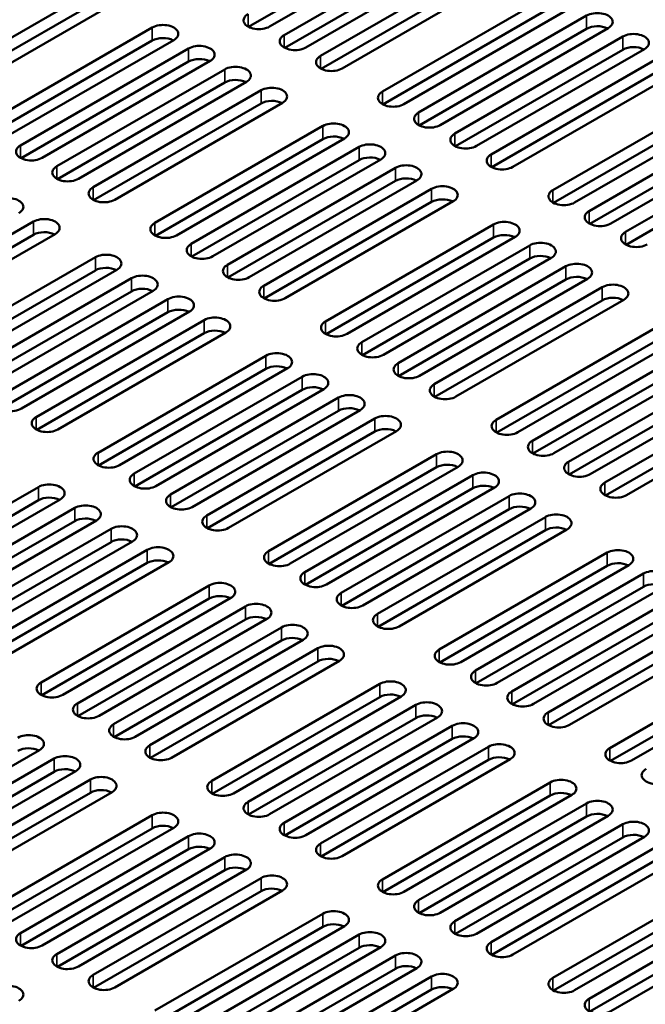
# Model space of a CAD drawing. Units: millimetres. Extents: x 0 to 2940, y 0 to 2079.
# Drawn here: x 2307 to 2366, y 1671 to 1763 of the extents above; entities that cross this region are included whole.
import ezdxf

# ---------------------------------------------------------------- set-up
doc = ezdxf.new("R2010")
doc.units = ezdxf.units.MM
doc.header["$LTSCALE"] = 7
doc.layers.add('Visible (ISO)', color=7, linetype='Continuous', lineweight=50)
doc.layers.add('Visible Narrow (ISO)', color=7, linetype='Continuous', lineweight=35)

msp = doc.modelspace()

# ---------------------------------------------------------------- linework, layer by layer
at = {"layer": 'Visible (ISO)'}
for p, q in [((2344.338, 1771.042), (2328.73, 1762.03)), ((2346.353, 1771.103), (2330.69, 1762.06)), ((2332.057, 1761.271), (2347.72, 1770.314)), ((2349.735, 1769.15), (2334.073, 1760.108)), ((2347.72, 1769.089), (2332.112, 1760.078)), ((2335.439, 1759.318), (2351.102, 1768.361)), ((2351.102, 1767.136), (2335.494, 1758.125)), ((2353.117, 1767.198), (2337.455, 1758.155)), ((2298.316, 1756.257), (2313.979, 1765.299)), ((2341.203, 1755.991), (2356.865, 1765.033)), ((2313.979, 1764.074), (2298.371, 1755.063)), ((2315.994, 1764.136), (2300.332, 1755.093)), ((2356.865, 1763.809), (2341.257, 1754.797)), ((2358.881, 1763.87), (2343.218, 1754.827)), ((2344.585, 1754.038), (2360.248, 1763.081)), ((2304.08, 1752.929), (2319.742, 1761.972)), ((2360.248, 1761.856), (2344.64, 1752.845)), ((2362.263, 1761.917), (2346.6, 1752.875)), ((2347.967, 1752.085), (2363.63, 1761.128)), ((2319.742, 1760.747), (2304.134, 1751.736)), ((2321.758, 1760.808), (2306.095, 1751.765)), ((2307.462, 1750.976), (2323.124, 1760.019)), ((2365.645, 1759.965), (2349.982, 1750.922)), ((2363.63, 1759.903), (2348.022, 1750.892)), ((2351.349, 1750.133), (2367.012, 1759.176)), ((2323.124, 1758.794), (2307.516, 1749.783)), ((2325.14, 1758.855), (2309.477, 1749.813)), ((2310.844, 1749.024), (2326.507, 1758.066)), ((2367.012, 1757.951), (2351.404, 1748.94)), ((2369.027, 1758.012), (2353.365, 1748.969)), ((2326.507, 1756.842), (2310.899, 1747.83)), ((2328.522, 1756.903), (2312.859, 1747.86)), ((2314.226, 1747.071), (2329.889, 1756.114)), ((2357.113, 1746.805), (2372.775, 1755.848)), ((2329.889, 1754.889), (2314.281, 1745.878)), ((2331.904, 1754.95), (2316.241, 1745.907)), ((2372.775, 1754.623), (2357.167, 1745.612)), ((2374.791, 1754.684), (2359.128, 1745.642)), ((2360.495, 1744.853), (2376.157, 1753.895)), ((2319.99, 1743.743), (2335.652, 1752.786)), ((2376.157, 1752.67), (2360.549, 1743.659)), ((2378.173, 1752.732), (2362.51, 1743.689)), ((2363.877, 1742.9), (2379.54, 1751.943)), ((2335.652, 1751.561), (2320.044, 1742.55)), ((2337.667, 1751.623), (2322.005, 1742.58)), ((2323.372, 1741.791), (2339.034, 1750.833)), ((2379.54, 1750.718), (2363.932, 1741.707)), ((2339.034, 1749.609), (2323.426, 1740.597)), ((2341.05, 1749.67), (2325.387, 1740.627)), ((2326.754, 1739.838), (2342.416, 1748.881)), ((2342.416, 1747.656), (2326.808, 1738.645)), ((2344.432, 1747.717), (2328.769, 1738.675)), ((2330.136, 1737.885), (2345.799, 1746.928)), ((2345.799, 1745.703), (2330.191, 1736.692)), ((2347.814, 1745.765), (2332.151, 1736.722)), ((2293.013, 1734.824), (2308.675, 1743.866)), ((2335.9, 1734.558), (2351.562, 1743.6)), ((2308.675, 1742.641), (2293.067, 1733.63)), ((2310.691, 1742.703), (2295.028, 1733.66)), ((2351.562, 1742.376), (2335.954, 1733.364)), ((2353.577, 1742.437), (2337.915, 1733.394)), ((2339.282, 1732.605), (2354.944, 1741.648)), ((2298.777, 1731.496), (2314.439, 1740.539)), ((2354.944, 1740.423), (2339.336, 1731.412)), ((2356.959, 1740.484), (2341.297, 1731.442)), ((2314.439, 1739.314), (2298.831, 1730.303)), ((2316.454, 1739.375), (2300.792, 1730.332)), ((2342.664, 1730.652), (2358.326, 1739.695)), ((2302.159, 1729.543), (2317.821, 1738.586)), ((2358.326, 1738.47), (2342.718, 1729.459)), ((2360.342, 1738.532), (2344.679, 1729.489)), ((2317.821, 1737.361), (2302.213, 1728.35)), ((2319.836, 1737.422), (2304.174, 1728.38)), ((2346.046, 1728.7), (2361.708, 1737.742)), ((2305.541, 1727.591), (2321.203, 1736.633)), ((2361.708, 1736.518), (2346.1, 1727.506)), ((2363.724, 1736.579), (2348.061, 1727.536)), ((2321.203, 1735.409), (2305.595, 1726.397)), ((2323.218, 1735.47), (2307.556, 1726.427)), ((2308.923, 1725.638), (2324.585, 1734.681)), ((2351.81, 1725.372), (2367.472, 1734.415)), ((2324.585, 1733.456), (2308.977, 1724.445)), ((2326.601, 1733.517), (2310.938, 1724.474)), ((2367.472, 1733.19), (2351.864, 1724.179)), ((2369.487, 1733.251), (2353.825, 1724.209)), ((2355.192, 1723.42), (2370.854, 1732.462)), ((2314.687, 1722.31), (2330.349, 1731.353)), ((2370.854, 1731.237), (2355.246, 1722.226)), ((2372.869, 1731.299), (2357.207, 1722.256)), ((2330.349, 1730.128), (2314.741, 1721.117)), ((2332.364, 1730.189), (2316.702, 1721.147)), ((2358.574, 1721.467), (2374.236, 1730.51)), ((2318.069, 1720.358), (2333.731, 1729.4)), ((2374.236, 1729.285), (2358.628, 1720.274)), ((2376.251, 1729.346), (2360.589, 1720.303)), ((2333.731, 1728.176), (2318.123, 1719.164)), ((2335.746, 1728.237), (2320.084, 1719.194)), ((2361.956, 1719.514), (2377.618, 1728.557)), ((2321.451, 1718.405), (2337.113, 1727.448)), ((2377.618, 1727.332), (2362.01, 1718.321)), ((2379.634, 1727.393), (2363.971, 1718.351)), ((2337.113, 1726.223), (2321.505, 1717.212)), ((2339.128, 1726.284), (2323.466, 1717.241)), ((2324.833, 1716.452), (2340.495, 1725.495)), ((2340.495, 1724.27), (2324.887, 1715.259)), ((2342.51, 1724.332), (2326.848, 1715.289)), ((2330.596, 1713.125), (2346.259, 1722.167)), ((2346.259, 1720.943), (2330.651, 1711.931)), ((2348.274, 1721.004), (2332.612, 1711.961)), ((2333.979, 1711.172), (2349.641, 1720.215)), ((2293.473, 1710.063), (2309.136, 1719.106)), ((2349.641, 1718.99), (2334.033, 1709.979)), ((2351.656, 1719.051), (2335.994, 1710.009)), ((2309.136, 1717.881), (2293.528, 1708.87)), ((2311.151, 1717.942), (2295.489, 1708.899)), ((2337.361, 1709.219), (2353.023, 1718.262)), ((2296.855, 1708.11), (2312.518, 1717.153)), ((2353.023, 1717.037), (2337.415, 1708.026)), ((2355.038, 1717.099), (2339.376, 1708.056)), ((2312.518, 1715.928), (2296.91, 1706.917)), ((2314.533, 1715.989), (2298.871, 1706.947)), ((2340.743, 1707.267), (2356.405, 1716.309)), ((2300.238, 1706.158), (2315.9, 1715.2)), ((2356.405, 1715.085), (2340.797, 1706.073)), ((2358.42, 1715.146), (2342.758, 1706.103)), ((2317.915, 1714.037), (2302.253, 1704.994)), ((2315.9, 1713.975), (2300.292, 1704.964)), ((2303.62, 1704.205), (2319.282, 1713.248)), ((2346.506, 1703.939), (2362.169, 1712.982)), ((2319.282, 1712.023), (2303.674, 1703.012)), ((2321.297, 1712.084), (2305.635, 1703.041)), ((2362.169, 1711.757), (2346.561, 1702.746)), ((2364.184, 1711.818), (2348.522, 1702.776)), ((2349.888, 1701.986), (2365.551, 1711.029)), ((2309.383, 1700.877), (2325.046, 1709.92)), ((2365.551, 1709.804), (2349.943, 1700.793)), ((2367.566, 1709.866), (2351.904, 1700.823)), ((2325.046, 1708.695), (2309.438, 1699.684)), ((2327.061, 1708.756), (2311.398, 1699.714)), ((2353.271, 1700.034), (2368.933, 1709.077)), ((2312.765, 1698.925), (2328.428, 1707.967)), ((2368.933, 1707.852), (2353.325, 1698.84)), ((2370.948, 1707.913), (2355.286, 1698.87)), ((2328.428, 1706.743), (2312.82, 1697.731)), ((2330.443, 1706.804), (2314.781, 1697.761)), ((2356.653, 1698.081), (2372.315, 1707.124)), ((2316.147, 1696.972), (2331.81, 1706.015)), ((2372.315, 1705.899), (2356.707, 1696.888)), ((2374.33, 1705.96), (2358.668, 1696.918)), ((2333.825, 1704.851), (2318.163, 1695.808)), ((2331.81, 1704.79), (2316.202, 1695.779)), ((2319.53, 1695.019), (2335.192, 1704.062)), ((2362.416, 1694.754), (2378.079, 1703.796)), ((2335.192, 1702.837), (2319.584, 1693.826)), ((2337.207, 1702.898), (2321.545, 1693.856)), ((2378.079, 1702.571), (2362.471, 1693.56)), ((2380.094, 1702.633), (2364.432, 1693.59)), ((2325.293, 1691.692), (2340.956, 1700.734)), ((2340.956, 1699.51), (2325.348, 1690.498)), ((2342.971, 1699.571), (2327.308, 1690.528)), ((2328.675, 1689.739), (2344.338, 1698.782)), ((2344.338, 1697.557), (2328.73, 1688.546)), ((2346.353, 1697.618), (2330.69, 1688.576)), ((2332.057, 1687.786), (2347.72, 1696.829)), ((2349.735, 1695.666), (2334.073, 1686.623)), ((2347.72, 1695.604), (2332.112, 1686.593)), ((2335.439, 1685.834), (2351.102, 1694.876)), ((2309.23, 1694.556), (2293.567, 1685.514)), ((2294.934, 1684.724), (2310.597, 1693.767)), ((2351.102, 1693.652), (2335.494, 1684.64)), ((2353.117, 1693.713), (2337.455, 1684.67)), ((2310.597, 1692.542), (2294.989, 1683.531)), ((2312.612, 1692.604), (2296.949, 1683.561)), ((2298.316, 1682.772), (2313.979, 1691.815)), ((2341.203, 1682.506), (2356.865, 1691.549)), ((2313.979, 1690.59), (2298.371, 1681.579)), ((2315.994, 1690.651), (2300.332, 1681.608)), ((2356.865, 1690.324), (2341.257, 1681.313)), ((2358.881, 1690.385), (2343.218, 1681.343)), ((2344.585, 1680.553), (2360.248, 1689.596)), ((2304.08, 1679.444), (2319.742, 1688.487)), ((2360.248, 1688.371), (2344.64, 1679.36)), ((2362.263, 1688.433), (2346.6, 1679.39)), ((2347.967, 1678.601), (2363.63, 1687.643)), ((2319.742, 1687.262), (2304.134, 1678.251)), ((2321.758, 1687.323), (2306.095, 1678.281)), ((2307.462, 1677.492), (2323.124, 1686.534)), ((2365.645, 1686.48), (2349.982, 1677.437)), ((2363.63, 1686.419), (2348.022, 1677.407)), ((2351.349, 1676.648), (2367.012, 1685.691)), ((2323.124, 1685.31), (2307.516, 1676.298)), ((2325.14, 1685.371), (2309.477, 1676.328)), ((2310.844, 1675.539), (2326.507, 1684.582)), ((2367.012, 1684.466), (2351.404, 1675.455)), ((2369.027, 1684.527), (2353.365, 1675.485)), ((2326.507, 1683.357), (2310.899, 1674.346)), ((2328.522, 1683.418), (2312.859, 1674.375)), ((2314.226, 1673.586), (2329.889, 1682.629)), ((2357.113, 1673.32), (2372.775, 1682.363)), ((2329.889, 1681.404), (2314.281, 1672.393)), ((2331.904, 1681.465), (2316.241, 1672.423)), ((2372.775, 1681.138), (2357.167, 1672.127)), ((2374.791, 1681.2), (2359.128, 1672.157)), ((2360.495, 1671.368), (2376.157, 1680.411)), ((2319.99, 1670.259), (2335.652, 1679.301)), ((2376.157, 1679.186), (2360.549, 1670.175)), ((2378.173, 1679.247), (2362.51, 1670.204)), ((2335.652, 1678.077), (2320.044, 1669.065)), ((2337.668, 1678.138), (2322.005, 1669.095)), ((2323.372, 1668.306), (2339.034, 1677.349)), ((2339.034, 1676.124), (2323.426, 1667.113)), ((2341.05, 1676.185), (2325.387, 1667.142)), ((2326.754, 1666.353), (2342.416, 1675.396)), ((2342.416, 1674.171), (2326.808, 1665.16)), ((2344.432, 1674.233), (2328.769, 1665.19)), ((2330.136, 1664.401), (2345.799, 1673.443)), ((2345.799, 1672.219), (2330.191, 1663.207)), ((2347.814, 1672.28), (2332.151, 1663.237))]:
    msp.add_line(p, q, dxfattribs=at)
for centre, major_axis, start_param, end_param in [((2329.683, 1762.642), (-1.425, 0), 5.497787, 8.63938), ((2361.255, 1762.499), (1.425, 0), 5.497787, 8.63938), ((2320.75, 1761.39), (1.425, 0), 5.497787, 8.63938), ((2361.255, 1761.274), (-1.425, 0), 3.979647, 5.497787), ((2320.75, 1760.165), (-1.425, 0), 3.979647, 5.497787), ((2333.065, 1760.689), (-1.425, 0), 5.497787, 8.63938), ((2364.637, 1760.546), (1.425, 0), 5.497787, 8.63938), ((2324.132, 1759.437), (1.425, 0), 5.497787, 8.63938), ((2364.637, 1759.322), (-1.425, 0), 3.979647, 5.497787), ((2324.132, 1758.212), (-1.425, 0), 3.979647, 5.497787), ((2336.447, 1758.737), (-1.425, 0), 5.497787, 8.63938), ((2327.514, 1757.485), (1.425, 0), 5.497787, 8.63938), ((2327.514, 1756.26), (-1.425, 0), 3.979647, 5.497787), ((2330.896, 1755.532), (1.425, 0), 5.497787, 8.63938), ((2342.211, 1755.409), (-1.425, 0), 5.497787, 8.63938), ((2330.896, 1754.307), (-1.425, 0), 3.979647, 5.497787), ((2345.593, 1753.456), (-1.425, 0), 5.497787, 8.63938), ((2336.66, 1752.204), (1.425, 0), 5.497787, 8.63938), ((2336.66, 1750.98), (-1.425, 0), 3.979647, 5.497787), ((2348.975, 1751.504), (-1.425, 0), 5.497787, 8.63938), ((2308.47, 1750.395), (-1.425, 0), 5.497787, 8.63938), ((2340.042, 1750.252), (1.425, 0), 5.497787, 8.63938), ((2340.042, 1749.027), (-1.425, 0), 3.979647, 5.497787), ((2352.357, 1749.551), (-1.425, 0), 5.497787, 8.63938), ((2311.852, 1748.442), (-1.425, 0), 5.497787, 8.63938), ((2343.424, 1748.299), (1.425, 0), 5.497787, 8.63938), ((2343.424, 1747.074), (-1.425, 0), 3.979647, 5.497787), ((2346.806, 1746.346), (1.425, 0), 5.497787, 8.63938), ((2315.234, 1746.489), (-1.425, 0), 5.497787, 8.63938), ((2358.121, 1746.223), (-1.425, 0), 5.497787, 8.63938), ((2306.301, 1745.237), (1.425, 0), 5.497787, 8.63938), ((2346.806, 1745.122), (-1.425, 0), 3.979647, 5.497787), ((2361.503, 1744.271), (-1.425, 0), 5.497787, 8.63938), ((2309.683, 1743.284), (1.425, 0), 5.497787, 8.63938), ((2320.997, 1743.162), (-1.425, 0), 5.497787, 8.63938), ((2352.57, 1743.019), (1.425, 0), 5.497787, 8.63938), ((2309.683, 1742.06), (-1.425, 0), 3.979647, 5.497787), ((2352.57, 1741.794), (-1.425, 0), 3.979647, 5.497787), ((2364.885, 1742.318), (-1.425, 0), 5.497787, 8.63938), ((2324.38, 1741.209), (-1.425, 0), 5.497787, 8.63938), ((2355.952, 1741.066), (1.425, 0), 5.497787, 8.63938), ((2315.447, 1739.957), (1.425, 0), 5.497787, 8.63938), ((2355.952, 1739.841), (-1.425, 0), 3.979647, 5.497787), ((2327.762, 1739.256), (-1.425, 0), 5.497787, 8.63938), ((2359.334, 1739.113), (1.425, 0), 5.497787, 8.63938), ((2315.447, 1738.732), (-1.425, 0), 3.979647, 5.497787), ((2318.829, 1738.004), (1.425, 0), 5.497787, 8.63938), ((2359.334, 1737.889), (-1.425, 0), 3.979647, 5.497787), ((2362.716, 1737.161), (1.425, 0), 5.497787, 8.63938), ((2318.829, 1736.779), (-1.425, 0), 3.979647, 5.497787), ((2331.144, 1737.304), (-1.425, 0), 5.497787, 8.63938), ((2322.211, 1736.052), (1.425, 0), 5.497787, 8.63938), ((2362.716, 1735.936), (-1.425, 0), 3.979647, 5.497787), ((2322.211, 1734.827), (-1.425, 0), 3.979647, 5.497787), ((2325.593, 1734.099), (1.425, 0), 5.497787, 8.63938), ((2336.907, 1733.976), (-1.425, 0), 5.497787, 8.63938), ((2325.593, 1732.874), (-1.425, 0), 3.979647, 5.497787), ((2340.289, 1732.023), (-1.425, 0), 5.497787, 8.63938), ((2331.357, 1730.771), (1.425, 0), 5.497787, 8.63938), ((2343.672, 1730.071), (-1.425, 0), 5.497787, 8.63938), ((2331.357, 1729.546), (-1.425, 0), 3.979647, 5.497787), ((2334.739, 1728.819), (1.425, 0), 5.497787, 8.63938), ((2334.739, 1727.594), (-1.425, 0), 3.979647, 5.497787), ((2347.054, 1728.118), (-1.425, 0), 5.497787, 8.63938), ((2306.548, 1727.009), (-1.425, 0), 5.497787, 8.63938), ((2338.121, 1726.866), (1.425, 0), 5.497787, 8.63938), ((2338.121, 1725.641), (-1.425, 0), 3.979647, 5.497787), ((2309.931, 1725.056), (-1.425, 0), 5.497787, 8.63938), ((2341.503, 1724.913), (1.425, 0), 5.497787, 8.63938), ((2352.817, 1724.79), (-1.425, 0), 5.497787, 8.63938), ((2341.503, 1723.689), (-1.425, 0), 3.979647, 5.497787), ((2356.199, 1722.838), (-1.425, 0), 5.497787, 8.63938), ((2315.694, 1721.729), (-1.425, 0), 5.497787, 8.63938), ((2347.266, 1721.586), (1.425, 0), 5.497787, 8.63938), ((2359.581, 1720.885), (-1.425, 0), 5.497787, 8.63938), ((2347.266, 1720.361), (-1.425, 0), 3.979647, 5.497787), ((2350.649, 1719.633), (1.425, 0), 5.497787, 8.63938), ((2319.076, 1719.776), (-1.425, 0), 5.497787, 8.63938), ((2310.143, 1718.524), (1.425, 0), 5.497787, 8.63938), ((2350.649, 1718.408), (-1.425, 0), 3.979647, 5.497787), ((2362.964, 1718.932), (-1.425, 0), 5.497787, 8.63938), ((2310.143, 1717.299), (-1.425, 0), 3.979647, 5.497787), ((2322.458, 1717.823), (-1.425, 0), 5.497787, 8.63938), ((2354.031, 1717.68), (1.425, 0), 5.497787, 8.63938), ((2313.525, 1716.571), (1.425, 0), 5.497787, 8.63938), ((2354.031, 1716.456), (-1.425, 0), 3.979647, 5.497787), ((2313.525, 1715.346), (-1.425, 0), 3.979647, 5.497787), ((2325.84, 1715.871), (-1.425, 0), 5.497787, 8.63938), ((2357.413, 1715.728), (1.425, 0), 5.497787, 8.63938), ((2316.908, 1714.618), (1.425, 0), 5.497787, 8.63938), ((2357.413, 1714.503), (-1.425, 0), 3.979647, 5.497787), ((2316.908, 1713.394), (-1.425, 0), 3.979647, 5.497787), ((2320.29, 1712.666), (1.425, 0), 5.497787, 8.63938), ((2331.604, 1712.543), (-1.425, 0), 5.497787, 8.63938), ((2363.176, 1712.4), (1.425, 0), 5.497787, 8.63938), ((2320.29, 1711.441), (-1.425, 0), 3.979647, 5.497787), ((2363.176, 1711.175), (-1.425, 0), 3.979647, 5.497787), ((2366.558, 1710.447), (1.425, 0), 5.497787, 8.63938), ((2334.986, 1710.59), (-1.425, 0), 5.497787, 8.63938), ((2326.053, 1709.338), (1.425, 0), 5.497787, 8.63938), ((2366.558, 1709.223), (-1.425, 0), 3.979647, 5.497787), ((2326.053, 1708.113), (-1.425, 0), 3.979647, 5.497787), ((2338.368, 1708.638), (-1.425, 0), 5.497787, 8.63938), ((2329.435, 1707.386), (1.425, 0), 5.497787, 8.63938), ((2329.435, 1706.161), (-1.425, 0), 3.979647, 5.497787), ((2341.75, 1706.685), (-1.425, 0), 5.497787, 8.63938), ((2332.817, 1705.433), (1.425, 0), 5.497787, 8.63938), ((2332.817, 1704.208), (-1.425, 0), 3.979647, 5.497787), ((2336.2, 1703.48), (1.425, 0), 5.497787, 8.63938), ((2347.514, 1703.357), (-1.425, 0), 5.497787, 8.63938), ((2336.2, 1702.256), (-1.425, 0), 3.979647, 5.497787), ((2350.896, 1701.405), (-1.425, 0), 5.497787, 8.63938), ((2310.391, 1700.295), (-1.425, 0), 5.497787, 8.63938), ((2341.963, 1700.153), (1.425, 0), 5.497787, 8.63938), ((2341.963, 1698.928), (-1.425, 0), 3.979647, 5.497787), ((2354.278, 1699.452), (-1.425, 0), 5.497787, 8.63938), ((2313.773, 1698.343), (-1.425, 0), 5.497787, 8.63938), ((2345.345, 1698.2), (1.425, 0), 5.497787, 8.63938), ((2345.345, 1696.975), (-1.425, 0), 3.979647, 5.497787), ((2357.66, 1697.499), (-1.425, 0), 5.497787, 8.63938), ((2317.155, 1696.39), (-1.425, 0), 5.497787, 8.63938), ((2348.727, 1696.247), (1.425, 0), 5.497787, 8.63938), ((2308.222, 1695.138), (1.425, 0), 5.497787, 8.63938), ((2348.727, 1695.023), (-1.425, 0), 3.979647, 5.497787), ((2308.222, 1693.913), (-1.425, 0), 3.979647, 5.497787), ((2320.537, 1694.438), (-1.425, 0), 5.497787, 8.63938), ((2352.109, 1694.295), (1.425, 0), 5.497787, 8.63938), ((2363.424, 1694.172), (-1.425, 0), 5.497787, 8.63938), ((2311.604, 1693.185), (1.425, 0), 5.497787, 8.63938), ((2352.109, 1693.07), (-1.425, 0), 3.979647, 5.497787), ((2311.604, 1691.961), (-1.425, 0), 3.979647, 5.497787), ((2314.986, 1691.233), (1.425, 0), 5.497787, 8.63938), ((2366.806, 1692.219), (-1.425, 0), 5.497787, 8.63938), ((2326.301, 1691.11), (-1.425, 0), 5.497787, 8.63938), ((2357.873, 1690.967), (1.425, 0), 5.497787, 8.63938), ((2314.986, 1690.008), (-1.425, 0), 3.979647, 5.497787), ((2357.873, 1689.742), (-1.425, 0), 3.979647, 5.497787), ((2329.683, 1689.157), (-1.425, 0), 5.497787, 8.63938), ((2361.255, 1689.014), (1.425, 0), 5.497787, 8.63938), ((2320.75, 1687.905), (1.425, 0), 5.497787, 8.63938), ((2361.255, 1687.79), (-1.425, 0), 3.979647, 5.497787), ((2320.75, 1686.68), (-1.425, 0), 3.979647, 5.497787), ((2333.065, 1687.205), (-1.425, 0), 5.497787, 8.63938), ((2364.637, 1687.062), (1.425, 0), 5.497787, 8.63938), ((2324.132, 1685.953), (1.425, 0), 5.497787, 8.63938), ((2364.637, 1685.837), (-1.425, 0), 3.979647, 5.497787), ((2324.132, 1684.728), (-1.425, 0), 3.979647, 5.497787), ((2336.447, 1685.252), (-1.425, 0), 5.497787, 8.63938), ((2327.514, 1684), (1.425, 0), 5.497787, 8.63938), ((2327.514, 1682.775), (-1.425, 0), 3.979647, 5.497787), ((2330.896, 1682.047), (1.425, 0), 5.497787, 8.63938), ((2342.211, 1681.924), (-1.425, 0), 5.497787, 8.63938), ((2330.896, 1680.822), (-1.425, 0), 3.979647, 5.497787), ((2345.593, 1679.972), (-1.425, 0), 5.497787, 8.63938), ((2336.66, 1678.72), (1.425, 0), 5.497787, 8.63938), ((2336.66, 1677.495), (-1.425, 0), 3.979647, 5.497787), ((2348.975, 1678.019), (-1.425, 0), 5.497787, 8.63938), ((2308.47, 1676.91), (-1.425, 0), 5.497787, 8.63938), ((2340.042, 1676.767), (1.425, 0), 5.497787, 8.63938), ((2340.042, 1675.542), (-1.425, 0), 3.979647, 5.497787), ((2352.357, 1676.066), (-1.425, 0), 5.497787, 8.63938), ((2311.852, 1674.957), (-1.425, 0), 5.497787, 8.63938), ((2343.424, 1674.814), (1.425, 0), 5.497787, 8.63938), ((2343.424, 1673.59), (-1.425, 0), 3.979647, 5.497787), ((2346.806, 1672.862), (1.425, 0), 5.497787, 8.63938), ((2315.234, 1673.005), (-1.425, 0), 5.497787, 8.63938), ((2358.121, 1672.739), (-1.425, 0), 5.497787, 8.63938), ((2306.301, 1671.752), (1.425, 0), 5.497787, 8.63938), ((2346.806, 1671.637), (-1.425, 0), 3.979647, 5.497787), ((2361.503, 1670.786), (-1.425, 0), 5.497787, 8.63938)]:
    msp.add_ellipse(centre, major_axis=major_axis, ratio=0.57735, start_param=start_param, end_param=end_param, dxfattribs=at)
at = {"layer": 'Visible Narrow (ISO)'}
for p, q in [((2328.675, 1763.224), (2328.675, 1762.06)), ((2360.248, 1763.081), (2360.248, 1761.856)), ((2319.742, 1760.747), (2319.742, 1761.972)), ((2332.057, 1760.108), (2332.057, 1761.271)), ((2363.63, 1759.903), (2363.63, 1761.128)), ((2323.124, 1760.019), (2323.124, 1758.794)), ((2335.439, 1758.155), (2335.439, 1759.318)), ((2326.507, 1758.066), (2326.507, 1756.842)), ((2329.889, 1756.114), (2329.889, 1754.889)), ((2341.203, 1754.827), (2341.203, 1755.991)), ((2344.585, 1754.038), (2344.585, 1752.875)), ((2335.652, 1751.561), (2335.652, 1752.786)), ((2347.967, 1750.922), (2347.967, 1752.085)), ((2307.462, 1749.813), (2307.462, 1750.976)), ((2339.034, 1750.833), (2339.034, 1749.609)), ((2351.349, 1748.969), (2351.349, 1750.133)), ((2310.844, 1747.86), (2310.844, 1749.024)), ((2342.416, 1748.881), (2342.416, 1747.656)), ((2314.226, 1745.907), (2314.226, 1747.071)), ((2345.799, 1746.928), (2345.799, 1745.703)), ((2357.113, 1745.642), (2357.113, 1746.805)), ((2360.495, 1744.853), (2360.495, 1743.689)), ((2308.675, 1742.641), (2308.675, 1743.866)), ((2319.99, 1742.58), (2319.99, 1743.743)), ((2351.562, 1742.376), (2351.562, 1743.6)), ((2363.877, 1741.736), (2363.877, 1742.9)), ((2323.372, 1740.627), (2323.372, 1741.791)), ((2354.944, 1741.648), (2354.944, 1740.423)), ((2314.439, 1739.314), (2314.439, 1740.539)), ((2326.754, 1738.675), (2326.754, 1739.838)), ((2358.326, 1739.695), (2358.326, 1738.47)), ((2317.821, 1738.586), (2317.821, 1737.361)), ((2330.136, 1736.722), (2330.136, 1737.885)), ((2361.708, 1737.742), (2361.708, 1736.518)), ((2321.203, 1735.409), (2321.203, 1736.633)), ((2324.585, 1733.456), (2324.585, 1734.681)), ((2335.9, 1733.394), (2335.9, 1734.558)), ((2339.282, 1731.442), (2339.282, 1732.605)), ((2330.349, 1730.128), (2330.349, 1731.353)), ((2342.664, 1729.489), (2342.664, 1730.652)), ((2333.731, 1729.4), (2333.731, 1728.176)), ((2346.046, 1727.536), (2346.046, 1728.7)), ((2337.113, 1726.223), (2337.113, 1727.448)), ((2308.923, 1724.474), (2308.923, 1725.638)), ((2340.495, 1724.27), (2340.495, 1725.495)), ((2351.81, 1724.209), (2351.81, 1725.372)), ((2355.192, 1722.256), (2355.192, 1723.42)), ((2314.687, 1721.147), (2314.687, 1722.31)), ((2346.259, 1720.943), (2346.259, 1722.167)), ((2358.574, 1720.303), (2358.574, 1721.467)), ((2318.069, 1720.358), (2318.069, 1719.194)), ((2349.641, 1720.215), (2349.641, 1718.99)), ((2309.136, 1717.881), (2309.136, 1719.106)), ((2361.956, 1718.351), (2361.956, 1719.514)), ((2321.451, 1717.241), (2321.451, 1718.405)), ((2353.023, 1717.037), (2353.023, 1718.262)), ((2312.518, 1717.153), (2312.518, 1715.928)), ((2324.833, 1715.289), (2324.833, 1716.452)), ((2356.405, 1715.085), (2356.405, 1716.309)), ((2315.9, 1715.2), (2315.9, 1713.975)), ((2319.282, 1713.248), (2319.282, 1712.023)), ((2330.596, 1711.961), (2330.596, 1713.125)), ((2362.169, 1711.757), (2362.169, 1712.982)), ((2333.979, 1711.172), (2333.979, 1710.009)), ((2365.551, 1711.029), (2365.551, 1709.804)), ((2325.046, 1708.695), (2325.046, 1709.92)), ((2337.361, 1708.056), (2337.361, 1709.219)), ((2328.428, 1707.967), (2328.428, 1706.743)), ((2340.743, 1706.103), (2340.743, 1707.267)), ((2331.81, 1706.015), (2331.81, 1704.79)), ((2335.192, 1704.062), (2335.192, 1702.837)), ((2346.506, 1702.776), (2346.506, 1703.939)), ((2349.888, 1701.986), (2349.888, 1700.823)), ((2309.383, 1699.714), (2309.383, 1700.877)), ((2340.956, 1699.51), (2340.956, 1700.734)), ((2353.271, 1698.87), (2353.271, 1700.034)), ((2312.765, 1697.761), (2312.765, 1698.925)), ((2344.338, 1698.782), (2344.338, 1697.557)), ((2356.653, 1696.918), (2356.653, 1698.081)), ((2316.147, 1695.808), (2316.147, 1696.972)), ((2347.72, 1696.829), (2347.72, 1695.604)), ((2319.53, 1693.856), (2319.53, 1695.019)), ((2351.102, 1694.876), (2351.102, 1693.652)), ((2362.416, 1693.59), (2362.416, 1694.754)), ((2310.597, 1692.542), (2310.597, 1693.767)), ((2313.979, 1690.59), (2313.979, 1691.815)), ((2325.293, 1690.528), (2325.293, 1691.692)), ((2356.865, 1690.324), (2356.865, 1691.549)), ((2328.675, 1688.576), (2328.675, 1689.739)), ((2360.248, 1689.596), (2360.248, 1688.371)), ((2319.742, 1687.262), (2319.742, 1688.487)), ((2332.057, 1686.623), (2332.057, 1687.786)), ((2363.63, 1687.643), (2363.63, 1686.419)), ((2323.124, 1686.534), (2323.124, 1685.31)), ((2335.439, 1684.67), (2335.439, 1685.834)), ((2326.507, 1683.357), (2326.507, 1684.582)), ((2329.889, 1681.404), (2329.889, 1682.629)), ((2341.203, 1681.343), (2341.203, 1682.506)), ((2344.585, 1679.39), (2344.585, 1680.553)), ((2335.652, 1678.077), (2335.652, 1679.301)), ((2347.967, 1677.437), (2347.967, 1678.601)), ((2307.462, 1677.492), (2307.462, 1676.328)), ((2339.034, 1677.349), (2339.034, 1676.124)), ((2351.349, 1675.485), (2351.349, 1676.648)), ((2310.844, 1674.375), (2310.844, 1675.539)), ((2342.416, 1674.171), (2342.416, 1675.396)), ((2314.226, 1672.423), (2314.226, 1673.586)), ((2345.799, 1672.219), (2345.799, 1673.443)), ((2357.113, 1672.157), (2357.113, 1673.32)), ((2360.495, 1670.204), (2360.495, 1671.368))]:
    msp.add_line(p, q, dxfattribs=at)

doc.saveas('drawing.dxf')
